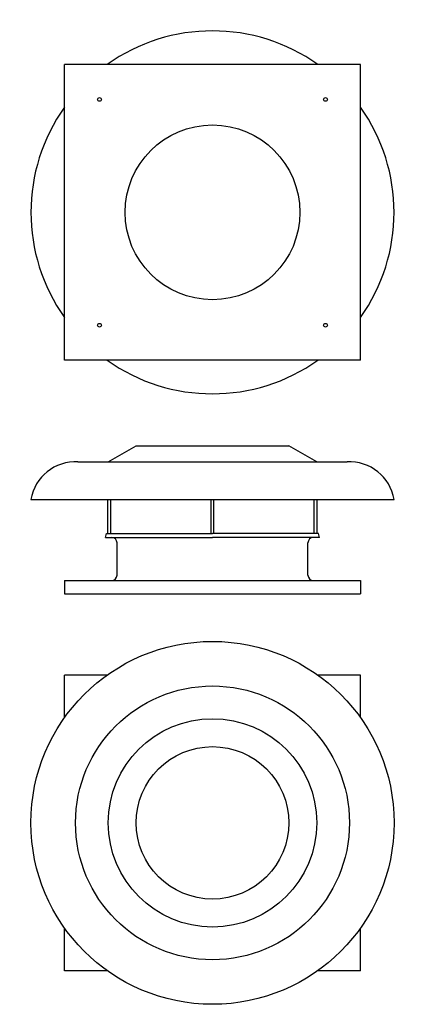
# Model space of a CAD drawing. Extents: x -717 to 717, y -2946 to 717.
import ezdxf

# ---------------------------------------------------------------- set-up
doc = ezdxf.new("R2010")
doc.units = 0
doc.layers.get('0').update_dxf_attribs({"linetype": 'CONTINUOUS'})

# ---------------------------------------------------------------- blocks, each defined once
blk = doc.blocks.new('HCTx 710 front')
for p, q in [((-387.5, -928.3), (-283.5, -868.3)), ((-283.5, -868.3), (283.5, -868.3)), ((387.5, -928.3), (283.5, -868.3)), ((-500, -928.3), (500, -928.3)), ((-675, -1068.3), (675, -1068.3)), ((-388.5, -1194.3), (-388.5, -1068.3)), ((-378.5, -1194.3), (-378.5, -1068.3)), ((-5, -1194.3), (-5, -1068.3)), ((5, -1194.3), (5, -1068.3)), ((378.5, -1194.3), (378.5, -1068.3)), ((388.5, -1194.3), (388.5, -1068.3)), ((-397.5, -1209.3), (-393.5, -1194.3)), ((-393.5, -1194.3), (0, -1194.3)), ((393.5, -1194.3), (0, -1194.3)), ((397.5, -1209.3), (393.5, -1194.3)), ((-397.5, -1209.3), (0, -1209.3)), ((-355, -1349.3), (-355, -1229.3)), ((397.5, -1209.3), (0, -1209.3)), ((355, -1349.3), (355, -1229.3)), ((-550, -1369.3), (-550, -1419.3)), ((-550, -1369.3), (550, -1369.3)), ((550, -1369.3), (550, -1419.3)), ((-550, -1419.3), (550, -1419.3))]:
    blk.add_line(p, q)
for centre, radius, start, end in [((-509.1, -1096.3), 168.3, 86.9107, 170.4089), ((509.1, -1096.3), 168.3, 9.5911, 93.0893), ((-375, -1229.3), 20, 0, 90), ((375, -1229.3), 20, 90, 180), ((-375, -1349.3), 20, 270, 0), ((375, -1349.3), 20, 180, 270)]:
    blk.add_arc(centre, radius, start, end)
blk = doc.blocks.new('HCTx 710 bottom')
for p, q in [((550, 550), (-550, 550)), ((-550, -550), (-550, 550)), ((550, -550), (550, 550)), ((550, -550), (-550, -550))]:
    blk.add_line(p, q)
for centre, radius in [((-420, 420), 7), ((420, 420), 7), ((0, 0), 325), ((-420, -420), 7), ((420, -420), 7)]:
    blk.add_circle(centre, radius)
for start, end in [(54.5691, 125.4309), (144.5691, 215.4309), (324.5691, 35.4309), (234.5691, 305.4309)]:
    blk.add_arc((0, 0), 675, start, end)
blk = doc.blocks.new('HCTx 710 top')
for p, q in [((-391.3, -1721.1), (-550, -1721.1)), ((-550, -1879.8), (-550, -1721.1)), ((550, -1721.1), (391.3, -1721.1)), ((550, -1879.8), (550, -1721.1)), ((-550, -2821.1), (-550, -2662.4)), ((550, -2821.1), (550, -2662.4)), ((-391.3, -2821.1), (-550, -2821.1)), ((550, -2821.1), (391.3, -2821.1))]:
    blk.add_line(p, q)
for radius in [675, 509.1, 387.5, 283.5]:
    blk.add_circle((0, -2271.1), radius)

msp = doc.modelspace()

# ---------------------------------------------------------------- block references
for name in ['HCTx 710 bottom', 'HCTx 710 front', 'HCTx 710 top']:
    msp.add_blockref(name, (0, 0))

doc.saveas('drawing.dxf')
